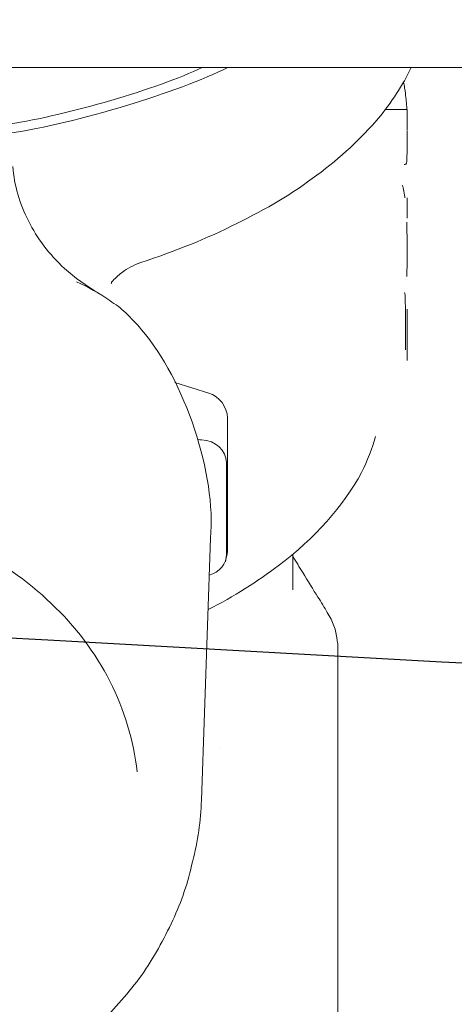
# Model space of a CAD drawing. Units: inches. Extents: x 1.7 to 27.9, y -17.7 to -4.4.
# Drawn here: x 9.3 to 9.4, y -14.1 to -13.9 of the extents above; entities that cross this region are included whole.
import ezdxf

# ---------------------------------------------------------------- set-up
doc = ezdxf.new("R2010")
doc.units = ezdxf.units.IN
doc.header["$MEASUREMENT"] = 0
doc.layers.add('Series 2 keylines', color=7, linetype='Continuous')

# ---------------------------------------------------------------- blocks, each defined once
blk = doc.blocks.new('block 1318')
at = {"layer": 'Series 2 keylines', "color": 7, "lineweight": 9, "true_color": 0xffffff}
blk.add_lwpolyline([(9.3789, -14.05042), (9.3789, -14.05042)], dxfattribs=at)
blk = doc.blocks.new('block 1600')
at = {"layer": 'Series 2 keylines', "color": 7, "lineweight": 9, "true_color": 0xffffff}
blk.add_open_spline([(9.34634, -13.95513), (9.35668, -13.95354), (9.3726, -13.94872), (9.38014, -13.94493)], degree=3, dxfattribs=at)
blk = doc.blocks.new('block 1601')
at = {"layer": 'Series 2 keylines', "color": 7, "lineweight": 9, "true_color": 0xffffff}
blk.add_open_spline([(9.34629, -13.95368), (9.35518, -13.95234), (9.36939, -13.9482), (9.37616, -13.94493)], degree=3, dxfattribs=at)
blk = doc.blocks.new('block 1621')
at = {"layer": 'Series 2 keylines', "color": 7, "lineweight": 9, "true_color": 0xffffff}
blk.add_open_spline([(9.40799, -13.95623), (9.40799, -13.95699), (9.40799, -13.95788), (9.40794, -13.95857), (9.40794, -13.95885), (9.40794, -13.95936), (9.40789, -13.95974), (9.40784, -13.95995), (9.40774, -13.95995), (9.40768, -13.95995)], degree=3, knots=[0, 0, 0, 0, 1, 1, 1, 2, 2, 2, 3, 3, 3, 3], dxfattribs=at)
blk = doc.blocks.new('block 1622')
at = {"layer": 'Series 2 keylines', "color": 7, "lineweight": 9, "true_color": 0xffffff}
blk.add_open_spline([(9.40737, -13.94717), (9.40753, -13.94748), (9.40753, -13.94775), (9.40758, -13.9481), (9.40774, -13.94927), (9.40784, -13.95006), (9.40789, -13.95058), (9.40789, -13.95079), (9.40789, -13.9511), (9.40794, -13.95141)], degree=3, knots=[0, 0, 0, 0, 1, 1, 1, 2, 2, 2, 3, 3, 3, 3], dxfattribs=at)
blk = doc.blocks.new('block 1623')
at = {"layer": 'Series 2 keylines', "color": 7, "lineweight": 9, "true_color": 0xffffff}
blk.add_open_spline([(9.40799, -13.95482), (9.40799, -13.95533), (9.40799, -13.95582), (9.40799, -13.95623)], degree=3, dxfattribs=at)
blk = doc.blocks.new('block 1624')
at = {"layer": 'Series 2 keylines', "color": 7, "lineweight": 9, "true_color": 0xffffff}
blk.add_lwpolyline([(9.40799, -13.95623), (9.40794, -13.95623)], dxfattribs=at)
blk = doc.blocks.new('block 1625')
at = {"layer": 'Series 2 keylines', "color": 7, "lineweight": 9, "true_color": 0xffffff}
blk.add_open_spline([(9.40758, -13.97983), (9.40758, -13.97993), (9.40763, -13.98007), (9.40768, -13.98048), (9.40768, -13.98083), (9.40768, -13.98124), (9.40768, -13.98152), (9.40774, -13.98231), (9.40774, -13.98334), (9.40774, -13.98413)], degree=3, knots=[0, 0, 0, 0, 1, 1, 1, 2, 2, 2, 3, 3, 3, 3], dxfattribs=at)
blk = doc.blocks.new('block 1626')
at = {"layer": 'Series 2 keylines', "color": 7, "lineweight": 9, "true_color": 0xffffff}
blk.add_lwpolyline([(9.40774, -13.98413), (9.40774, -13.98868)], dxfattribs=at)
blk = doc.blocks.new('block 1627')
at = {"layer": 'Series 2 keylines', "color": 7, "lineweight": 9, "true_color": 0xffffff}
blk.add_lwpolyline([(9.40799, -13.99034), (9.40799, -13.98241)], dxfattribs=at)
blk = doc.blocks.new('block 1628')
at = {"layer": 'Series 2 keylines', "color": 7, "lineweight": 9, "true_color": 0xffffff}
blk.add_lwpolyline([(9.40799, -13.96829), (9.40799, -13.96515)], dxfattribs=at)
blk = doc.blocks.new('block 1629')
at = {"layer": 'Series 2 keylines', "color": 7, "lineweight": 9, "true_color": 0xffffff}
blk.add_lwpolyline([(9.40799, -13.95471), (9.40799, -13.95141)], dxfattribs=at)
blk = doc.blocks.new('block 1630')
at = {"layer": 'Series 2 keylines', "color": 7, "lineweight": 9, "true_color": 0xffffff}
blk.add_lwpolyline([(9.40799, -13.95141), (9.40458, -13.95141)], dxfattribs=at)
blk = doc.blocks.new('block 1631')
at = {"layer": 'Series 2 keylines', "color": 7, "lineweight": 9, "true_color": 0xffffff}
blk.add_open_spline([(9.40722, -13.96319), (9.40732, -13.96339), (9.40737, -13.9637), (9.40748, -13.96412), (9.40753, -13.96453), (9.40763, -13.96494), (9.40763, -13.96515)], degree=3, knots=[0, 0, 0, 0, 1, 1, 1, 2, 2, 2, 2], dxfattribs=at)
blk = doc.blocks.new('block 1632')
at = {"layer": 'Series 2 keylines', "color": 7, "lineweight": 9, "true_color": 0xffffff}
blk.add_open_spline([(9.40794, -13.96891), (9.40794, -13.96932), (9.40794, -13.96987), (9.40794, -13.97053), (9.40799, -13.97177), (9.40799, -13.97277), (9.40799, -13.97345)], degree=3, knots=[0, 0, 0, 0, 1, 1, 1, 2, 2, 2, 2], dxfattribs=at)
blk = doc.blocks.new('block 1633')
at = {"layer": 'Series 2 keylines', "color": 7, "lineweight": 9, "true_color": 0xffffff}
blk.add_open_spline([(9.40799, -13.97345), (9.40799, -13.97425), (9.40799, -13.97531), (9.40794, -13.97628), (9.40794, -13.97669), (9.40794, -13.97704), (9.40794, -13.97735)], degree=3, knots=[0, 0, 0, 0, 1, 1, 1, 2, 2, 2, 2], dxfattribs=at)
blk = doc.blocks.new('block 1647')
at = {"layer": 'Series 2 keylines', "color": 7, "lineweight": 9, "true_color": 0xffffff}
blk.add_lwpolyline([(9.38009, -14.00577), (9.38009, -14.01996)], dxfattribs=at)
blk = doc.blocks.new('block 1648')
at = {"layer": 'Series 2 keylines', "color": 7, "lineweight": 9, "true_color": 0xffffff}
blk.add_lwpolyline([(9.38009, -13.99926), (9.38009, -14.00577)], dxfattribs=at)
blk = doc.blocks.new('block 1649')
at = {"layer": 'Series 2 keylines', "color": 7, "lineweight": 9, "true_color": 0xffffff}
blk.add_open_spline([(9.3621, -13.97838), (9.3621, -13.97842), (9.36205, -13.97842), (9.36205, -13.97842)], degree=3, dxfattribs=at)
blk = doc.blocks.new('block 1650')
at = {"layer": 'Series 2 keylines', "color": 7, "lineweight": 9, "true_color": 0xffffff}
blk.add_open_spline([(9.37725, -14.02365), (9.37885, -14.02327), (9.38004, -14.02179), (9.37993, -14.02038)], degree=3, dxfattribs=at)
blk = doc.blocks.new('block 1651')
at = {"layer": 'Series 2 keylines', "color": 7, "lineweight": 9, "true_color": 0xffffff}
blk.add_lwpolyline([(9.37993, -14.02038), (9.37993, -14.00618)], dxfattribs=at)
blk = doc.blocks.new('block 1652')
at = {"layer": 'Series 2 keylines', "color": 7, "lineweight": 9, "true_color": 0xffffff}
blk.add_open_spline([(9.37993, -14.00618), (9.37993, -14.00432), (9.37828, -14.00274), (9.37606, -14.00267)], degree=3, dxfattribs=at)
blk = doc.blocks.new('block 1653')
at = {"layer": 'Series 2 keylines', "color": 7, "lineweight": 9, "true_color": 0xffffff}
blk.add_open_spline([(9.37606, -14.00267), (9.37595, -14.00267), (9.37564, -14.0026), (9.37559, -14.0026)], degree=3, dxfattribs=at)
blk = doc.blocks.new('block 1657')
at = {"layer": 'Series 2 keylines', "color": 7, "lineweight": 9, "true_color": 0xffffff}
blk.add_open_spline([(9.37709, -14.02899), (9.38112, -14.02692), (9.38474, -14.02465), (9.38799, -14.02217), (9.39368, -14.0179), (9.39802, -14.013), (9.40091, -14.0077), (9.40179, -14.00587), (9.40252, -14.00401), (9.40308, -14.00215)], degree=3, knots=[0, 0, 0, 0, 1, 1, 1, 2, 2, 2, 3, 3, 3, 3], dxfattribs=at)
blk = doc.blocks.new('block 1658')
at = {"layer": 'Series 2 keylines', "color": 7, "lineweight": 9, "true_color": 0xffffff}
blk.add_open_spline([(9.36665, -13.97518), (9.37192, -13.97342), (9.37694, -13.97146), (9.38154, -13.96911), (9.38608, -13.96691), (9.39027, -13.96443), (9.39394, -13.96164), (9.39766, -13.95892), (9.40081, -13.95588), (9.4035, -13.95285), (9.40556, -13.9503), (9.40727, -13.94768), (9.40861, -13.94493)], degree=3, knots=[0, 0, 0, 0, 1, 1, 1, 2, 2, 2, 3, 3, 3, 4, 4, 4, 4], dxfattribs=at)
blk = doc.blocks.new('block 1663')
at = {"layer": 'Series 2 keylines', "color": 7, "lineweight": 9, "true_color": 0xffffff}
blk.add_lwpolyline([(9.39022, -14.02589), (9.39022, -14.02038)], dxfattribs=at)
blk = doc.blocks.new('block 1664')
at = {"layer": 'Series 2 keylines', "color": 7, "lineweight": 9, "true_color": 0xffffff}
blk.add_open_spline([(9.39022, -14.02065), (9.39073, -14.02155), (9.39125, -14.02237), (9.39177, -14.02324), (9.39259, -14.02451), (9.39337, -14.02589), (9.39414, -14.02706)], degree=3, knots=[0, 0, 0, 0, 1, 1, 1, 2, 2, 2, 2], dxfattribs=at)
blk = doc.blocks.new('block 1665')
at = {"layer": 'Series 2 keylines', "color": 7, "lineweight": 9, "true_color": 0xffffff}
blk.add_open_spline([(9.39414, -14.02706), (9.39466, -14.02778), (9.39513, -14.02864), (9.39559, -14.02944)], degree=3, dxfattribs=at)
blk = doc.blocks.new('block 1666')
at = {"layer": 'Series 2 keylines', "color": 7, "lineweight": 9, "true_color": 0xffffff}
blk.add_open_spline([(9.39559, -14.02944), (9.39642, -14.03078), (9.39699, -14.03212), (9.39709, -14.03367), (9.39714, -14.03395), (9.39724, -14.03419), (9.39724, -14.0344)], degree=3, knots=[0, 0, 0, 0, 1, 1, 1, 2, 2, 2, 2], dxfattribs=at)
blk = doc.blocks.new('block 1667')
at = {"layer": 'Series 2 keylines', "color": 7, "lineweight": 9, "true_color": 0xffffff}
blk.add_lwpolyline([(9.39724, -14.0344), (9.39724, -14.10389)], dxfattribs=at)
blk = doc.blocks.new('block 1670')
at = {"layer": 'Series 2 keylines', "color": 7, "lineweight": 9, "true_color": 0xffffff}
blk.add_lwpolyline([(9.40768, -13.95995), (9.40753, -13.95995)], dxfattribs=at)
blk = doc.blocks.new('block 1676')
at = {"layer": 'Series 2 keylines', "color": 7, "lineweight": 9, "true_color": 0xffffff}
blk.add_open_spline([(9.38009, -13.99926), (9.38009, -13.99757), (9.37885, -13.99585), (9.37719, -13.99543)], degree=3, dxfattribs=at)
blk = doc.blocks.new('block 1677')
at = {"layer": 'Series 2 keylines', "color": 7, "lineweight": 9, "true_color": 0xffffff}
blk.add_lwpolyline([(9.37719, -13.99543), (9.37192, -13.99378)], dxfattribs=at)
blk = doc.blocks.new('block 1678')
at = {"layer": 'Series 2 keylines', "color": 7, "lineweight": 9, "true_color": 0xffffff}
blk.add_open_spline([(9.36205, -13.97842), (9.3621, -13.97838), (9.3621, -13.97835), (9.3621, -13.97835)], degree=3, dxfattribs=at)
blk = doc.blocks.new('block 1679')
at = {"layer": 'Series 2 keylines', "color": 7, "lineweight": 9, "true_color": 0xffffff}
blk.add_open_spline([(9.3621, -13.97821), (9.3621, -13.97835), (9.3621, -13.97835), (9.3621, -13.97838)], degree=3, dxfattribs=at)
blk = doc.blocks.new('block 1680')
at = {"layer": 'Series 2 keylines', "color": 7, "lineweight": 9, "true_color": 0xffffff}
blk.add_open_spline([(9.36665, -13.97518), (9.36557, -13.97552), (9.36453, -13.97611), (9.36376, -13.97669), (9.36314, -13.97718), (9.36262, -13.97766), (9.3621, -13.97821)], degree=3, knots=[0, 0, 0, 0, 1, 1, 1, 2, 2, 2, 2], dxfattribs=at)
blk = doc.blocks.new('block 1681')
at = {"layer": 'Series 2 keylines', "color": 7, "lineweight": 9, "true_color": 0xffffff}
blk.add_open_spline([(9.37978, -14.02155), (9.37988, -14.02117), (9.38009, -14.02045), (9.38009, -14.01996)], degree=3, dxfattribs=at)
blk = doc.blocks.new('block 1869')
at = {"layer": 'Series 2 keylines', "color": 7, "lineweight": 9, "true_color": 0xffffff}
blk.add_open_spline([(9.36676, -13.98558), (9.36593, -13.98455), (9.36515, -13.98376), (9.36433, -13.98296), (9.36355, -13.9822), (9.36272, -13.98165), (9.36185, -13.98107), (9.36024, -13.97993), (9.35849, -13.97897), (9.35668, -13.97814)], degree=3, knots=[0, 0, 0, 0, 1, 1, 1, 2, 2, 2, 3, 3, 3, 3], dxfattribs=at)
blk = doc.blocks.new('block 1881')
at = {"layer": 'Series 2 keylines', "color": 7, "lineweight": 9, "true_color": 0xffffff}
blk.add_open_spline([(9.37745, -14.0179), (9.37843, -14.00818), (9.37347, -13.9933), (9.36676, -13.98558)], degree=3, dxfattribs=at)
blk = doc.blocks.new('block 1885')
at = {"layer": 'Series 2 keylines', "color": 7, "lineweight": 9, "true_color": 0xffffff}
blk.add_open_spline([(9.36608, -14.05414), (9.36552, -14.04925), (9.36412, -14.04453), (9.36185, -14.04008), (9.35962, -14.03567), (9.35652, -14.03154), (9.35275, -14.02802), (9.34908, -14.02444), (9.34459, -14.02141), (9.33978, -14.01893), (9.33492, -14.01666), (9.32965, -14.015), (9.32417, -14.01404), (9.3187, -14.01311), (9.31306, -14.01294), (9.30759, -14.01352), (9.30206, -14.01414), (9.29668, -14.01542), (9.29167, -14.01748), (9.28661, -14.01952), (9.28201, -14.02224), (9.27798, -14.02551), (9.27394, -14.02882), (9.27053, -14.03274), (9.2679, -14.03688), (9.26526, -14.04105), (9.26345, -14.04573), (9.26242, -14.05042), (9.26221, -14.05159), (9.26211, -14.05283), (9.2619, -14.05414)], degree=3, knots=[0, 0, 0, 0, 1, 1, 1, 2, 2, 2, 3, 3, 3, 4, 4, 4, 5, 5, 5, 6, 6, 6, 7, 7, 7, 8, 8, 8, 9, 9, 9, 10, 10, 10, 10], dxfattribs=at)
blk = doc.blocks.new('block 1887')
at = {"layer": 'Series 2 keylines', "color": 7, "lineweight": 9, "true_color": 0xffffff}
blk.add_open_spline([(9.34681, -13.96029), (9.34702, -13.96319), (9.34784, -13.96601), (9.34924, -13.9687), (9.35058, -13.97146), (9.35244, -13.97387), (9.35482, -13.97607), (9.35642, -13.97752), (9.35818, -13.97879), (9.36014, -13.97993)], degree=3, knots=[0, 0, 0, 0, 1, 1, 1, 2, 2, 2, 3, 3, 3, 3], dxfattribs=at)
blk = doc.blocks.new('block 1889')
at = {"layer": 'Series 2 keylines', "color": 7, "lineweight": 9, "true_color": 0xffffff}
blk.add_open_spline([(9.35244, -14.09961), (9.35518, -14.09775), (9.35792, -14.09558), (9.36024, -14.09314), (9.36262, -14.09086), (9.36484, -14.08831), (9.36676, -14.0857), (9.36862, -14.08301), (9.37027, -14.08008), (9.37161, -14.07715), (9.37296, -14.07426), (9.37404, -14.07116), (9.37466, -14.06809), (9.37554, -14.06489), (9.37595, -14.06168), (9.37606, -14.05855)], degree=3, knots=[0, 0, 0, 0, 1, 1, 1, 2, 2, 2, 3, 3, 3, 4, 4, 4, 5, 5, 5, 5], dxfattribs=at)
blk = doc.blocks.new('block 1901')
at = {"layer": 'Series 2 keylines', "color": 7, "lineweight": 9, "true_color": 0xffffff}
blk.add_lwpolyline([(9.37606, -14.05855), (9.37745, -14.0179)], dxfattribs=at)
blk = doc.blocks.new('block 9234')
at = {"layer": 'Series 2 keylines', "color": 7, "lineweight": 9, "true_color": 0xffffff}
blk.add_lwpolyline([(9.73325, -13.94493), (8.31033, -13.94493)], dxfattribs=at)

msp = doc.modelspace()

# ---------------------------------------------------------------- linework, layer by layer
at = {"layer": 'Series 2 keylines', "color": 8, "lineweight": 25, "true_color": 0x7f7f7f}
msp.add_open_spline([(17.56669, -14.276), (17.55642, -14.47182), (17.4931, -13.61871), (16.97765, -13.62901), (16.46226, -13.63935), (14.59087, -13.55425), (13.77011, -13.43499), (12.76907, -13.28946), (11.87329, -14.17017), (11.17486, -14.12845), (10.64198, -14.09662), (7.61787, -13.96732), (7.22981, -13.85704), (6.87004, -13.75483), (6.71949, -13.61706), (6.71663, -13.3593)], degree=3, knots=[0, 0, 0, 0, 1, 1, 1, 2, 2, 2, 3, 3, 3, 4, 4, 4, 5, 5, 5, 5], dxfattribs=at)

# ---------------------------------------------------------------- block references
at = {"layer": 'Series 2 keylines'}
for name in ['block 9234', 'block 1601', 'block 1600', 'block 1658', 'block 1622', 'block 1630', 'block 1629', 'block 1623', 'block 1621', 'block 1624', 'block 1887', 'block 1670', 'block 1631', 'block 1628', 'block 1632', 'block 1633', 'block 1680', 'block 1869', 'block 1678', 'block 1649', 'block 1679', 'block 1625', 'block 1627', 'block 1626', 'block 1881', 'block 1677', 'block 1676', 'block 1648', 'block 1653', 'block 1652', 'block 1657', 'block 1651', 'block 1647', 'block 1885', 'block 1901', 'block 1681', 'block 1650', 'block 1663', 'block 1664', 'block 1665', 'block 1666', 'block 1667', 'block 1318', 'block 1889']:
    msp.add_blockref(name, (0, 0), dxfattribs=at)

doc.saveas('drawing.dxf')
